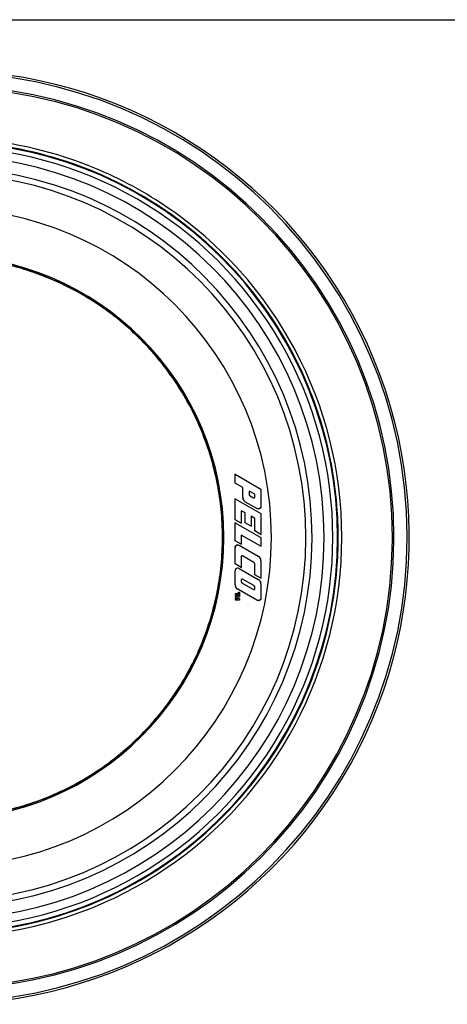
# Model space of a CAD drawing. Units: millimetres. Extents: x 0 to 1189, y 0 to 841.
# Drawn here: x 451 to 566, y 575 to 841 of the extents above; entities that cross this region are included whole.
import ezdxf

# ---------------------------------------------------------------- set-up
doc = ezdxf.new("R2010")
doc.units = ezdxf.units.MM
doc.header["$LTSCALE"] = 65.395
doc.layers.get('0').update_dxf_attribs({"linetype": 'CONTINUOUS'})

msp = doc.modelspace()

# ---------------------------------------------------------------- linework, layer by layer
at = {"color": 7, "linetype": 'Continuous'}
for p, q in [((0, 841), (1189, 841)), ((509.24, 718.36), (509.21, 718.41)), ((509.24, 718.36), (516.24, 714.36)), ((509.24, 715.99), (509.24, 718.36)), ((509.24, 718.36), (516.24, 714.36)), ((509.24, 715.99), (509.24, 718.36)), ((509.24, 715.99), (509.21, 715.97)), ((511.37, 714.77), (509.24, 715.99)), ((511.37, 714.77), (509.24, 715.99)), ((511.37, 714.77), (511.34, 714.76)), ((511.37, 712.08), (511.37, 714.77)), ((511.37, 712.08), (511.37, 714.77)), ((511.34, 712.08), (511.37, 712.08)), ((513.05, 713.81), (513.05, 712.96)), ((514.55, 712.95), (513.05, 713.81)), ((513.05, 713.81), (513.05, 712.96)), ((514.55, 712.95), (513.05, 713.81)), ((513.32, 712.53), (514.25, 711.99)), ((513.32, 712.53), (514.25, 711.99)), ((514.55, 712.15), (514.55, 712.95)), ((514.55, 712.15), (514.55, 712.95)), ((516.24, 714.36), (516.27, 714.38)), ((516.24, 714.36), (516.24, 709.78)), ((516.24, 714.36), (516.24, 709.78)), ((509.24, 711.74), (509.21, 711.78)), ((509.24, 706.11), (509.24, 711.74)), ((509.24, 711.74), (516.24, 707.74)), ((509.24, 711.74), (516.24, 707.74)), ((509.24, 706.11), (509.24, 711.74)), ((512.09, 710.86), (512.08, 710.84)), ((515.12, 709.13), (512.09, 710.86)), ((515.12, 709.13), (512.09, 710.86)), ((516.24, 709.78), (516.27, 709.78)), ((510.93, 708.52), (510.93, 705.15)), ((511.93, 707.96), (510.93, 708.52)), ((510.93, 708.52), (510.93, 705.15)), ((511.93, 707.96), (510.93, 708.52)), ((510.93, 708.52), (510.95, 708.48)), ((511.93, 707.96), (511.9, 707.94)), ((511.93, 705.26), (511.93, 707.96)), ((511.93, 705.26), (511.93, 707.96)), ((513.55, 707.03), (513.55, 704.33)), ((514.55, 706.45), (513.55, 707.03)), ((513.55, 707.03), (513.55, 704.33)), ((514.55, 706.45), (513.55, 707.03)), ((513.55, 707.03), (513.58, 706.98)), ((515.12, 709.13), (515.11, 709.1)), ((516.24, 707.74), (516.24, 702.11)), ((516.24, 707.74), (516.24, 702.11)), ((509.24, 705.3), (509.21, 705.34)), ((510.93, 705.15), (509.24, 706.11)), ((510.93, 705.15), (509.24, 706.11)), ((509.24, 705.3), (516.24, 701.3)), ((509.24, 700.42), (509.24, 705.3)), ((509.24, 705.3), (516.24, 701.3)), ((509.24, 700.42), (509.24, 705.3)), ((510.93, 705.15), (510.95, 705.1)), ((511.93, 705.26), (511.9, 705.25)), ((513.55, 704.33), (511.93, 705.26)), ((513.55, 704.33), (511.93, 705.26)), ((513.55, 704.33), (513.58, 704.29)), ((514.55, 706.45), (514.53, 706.43)), ((514.55, 703.07), (514.55, 706.45)), ((514.55, 703.07), (514.55, 706.45)), ((510.93, 701.96), (510.93, 699.46)), ((516.24, 698.92), (510.93, 701.96)), ((510.93, 701.96), (510.93, 699.46)), ((516.24, 698.92), (510.93, 701.96)), ((510.93, 701.96), (510.95, 701.91)), ((516.24, 702.11), (514.55, 703.07)), ((516.24, 702.11), (514.55, 703.07)), ((516.24, 702.11), (516.27, 702.07)), ((516.24, 701.3), (516.27, 701.31)), ((516.24, 701.3), (516.24, 698.92)), ((516.24, 701.3), (516.24, 698.92)), ((509.24, 700.42), (509.21, 700.41)), ((510.93, 699.46), (509.24, 700.42)), ((510.93, 699.46), (509.24, 700.42)), ((509.99, 699.3), (509.99, 699.32)), ((510.36, 699.2), (510.38, 699.22)), ((510.36, 699.2), (515.52, 696.25)), ((510.36, 699.2), (515.52, 696.25)), ((510.93, 699.46), (510.95, 699.41)), ((516.24, 698.92), (516.27, 698.88)), ((509.24, 698.55), (509.21, 698.55)), ((509.24, 694.22), (509.24, 698.55)), ((509.24, 694.22), (509.24, 698.55)), ((510.93, 696.17), (510.93, 693.25)), ((510.93, 696.17), (510.93, 693.25)), ((510.95, 696.17), (510.93, 696.17)), ((511.23, 696.33), (511.21, 696.31)), ((514.28, 694.58), (511.23, 696.33)), ((514.28, 694.58), (511.23, 696.33)), ((515.52, 696.25), (515.53, 696.28)), ((509.24, 694.22), (509.21, 694.2)), ((510.93, 693.25), (509.24, 694.22)), ((510.93, 693.25), (509.24, 694.22)), ((514.28, 694.58), (514.27, 694.56)), ((514.55, 694.15), (514.53, 694.15)), ((514.55, 691.26), (514.55, 694.15)), ((514.55, 691.26), (514.55, 694.15)), ((516.24, 695.04), (516.24, 690.3)), ((516.24, 695.04), (516.24, 690.3)), ((516.27, 695.04), (516.24, 695.04)), ((509.24, 692.28), (509.21, 692.28)), ((509.24, 688.56), (509.24, 692.28)), ((509.24, 688.56), (509.24, 692.28)), ((510.36, 692.93), (510.38, 692.95)), ((510.36, 692.93), (515.52, 689.98)), ((510.36, 692.93), (515.52, 689.98)), ((510.93, 693.25), (510.95, 693.21)), ((514.55, 691.26), (514.53, 691.25)), ((516.24, 690.3), (514.55, 691.26)), ((516.24, 690.3), (514.55, 691.26)), ((509.21, 688.56), (509.24, 688.56)), ((510.93, 689.9), (510.93, 689.45)), ((510.93, 689.9), (510.93, 689.45)), ((511.2, 689.01), (514.25, 687.27)), ((511.2, 689.01), (514.25, 687.27)), ((514.28, 688.31), (511.23, 690.06)), ((514.28, 688.31), (511.23, 690.06)), ((515.52, 689.98), (515.53, 690)), ((516.24, 690.3), (516.27, 690.25)), ((516.24, 688.76), (516.24, 685.05)), ((516.24, 688.76), (516.24, 685.05)), ((516.27, 688.76), (516.24, 688.76)), ((509.33, 686.2), (509.4, 686.2)), ((509.33, 686.13), (509.33, 686.2)), ((509.33, 686.2), (509.4, 686.2)), ((509.33, 686.13), (509.33, 686.2)), ((509.33, 686), (509.33, 686.13)), ((509.33, 686), (509.33, 686.13)), ((509.33, 685.93), (509.33, 686)), ((509.33, 685.93), (509.33, 686)), ((509.4, 685.93), (509.33, 685.93)), ((509.4, 685.93), (509.33, 685.93)), ((509.33, 685.61), (509.4, 685.61)), ((509.33, 685.54), (509.33, 685.61)), ((509.33, 685.61), (509.4, 685.61)), ((509.33, 685.54), (509.33, 685.61)), ((509.33, 685.42), (509.33, 685.54)), ((509.33, 685.42), (509.33, 685.54)), ((509.33, 685.35), (509.33, 685.42)), ((509.33, 685.35), (509.33, 685.42)), ((509.4, 685.35), (509.33, 685.35)), ((509.4, 685.35), (509.33, 685.35)), ((509.38, 685.13), (509.92, 685.35)), ((509.4, 686.2), (510.21, 686.2)), ((509.4, 686.2), (510.21, 686.2)), ((510.21, 685.93), (509.4, 685.93)), ((510.21, 685.93), (509.4, 685.93)), ((509.4, 685.61), (510.21, 685.61)), ((509.4, 685.61), (510.21, 685.61)), ((509.92, 685.35), (509.4, 685.35)), ((509.92, 685.35), (509.4, 685.35)), ((509.48, 685.17), (509.92, 685.35)), ((509.96, 687.34), (509.95, 687.32)), ((515.12, 684.4), (509.96, 687.34)), ((515.12, 684.4), (509.96, 687.34)), ((510.21, 686.52), (510.18, 686.54)), ((510.21, 686.45), (510.21, 686.52)), ((510.21, 686.52), (510.28, 686.52)), ((510.21, 686.45), (510.21, 686.52)), ((510.21, 686.52), (510.28, 686.52)), ((510.21, 686.2), (510.21, 686.45)), ((510.21, 686.2), (510.21, 686.45)), ((510.21, 685.68), (510.21, 685.93)), ((510.21, 685.68), (510.21, 685.93)), ((510.21, 685.61), (510.21, 685.68)), ((510.21, 685.61), (510.21, 685.68)), ((510.28, 686.52), (510.39, 686.52)), ((510.28, 686.52), (510.39, 686.52)), ((510.39, 686.52), (510.46, 686.52)), ((510.39, 686.52), (510.46, 686.52)), ((510.46, 686.52), (510.46, 686.45)), ((510.46, 686.52), (510.46, 686.45)), ((510.46, 686.45), (510.46, 685.68)), ((510.46, 686.45), (510.46, 685.68)), ((510.46, 685.68), (510.46, 685.61)), ((510.46, 685.68), (510.46, 685.61)), ((510.46, 685.61), (510.46, 685.54)), ((510.46, 685.61), (510.46, 685.54)), ((510.46, 685.54), (510.46, 685.34)), ((510.46, 685.54), (510.46, 685.34)), ((514.55, 687.43), (514.55, 687.88)), ((514.55, 687.43), (514.55, 687.88)), ((509.31, 684.93), (509.37, 684.9)), ((509.38, 684.74), (509.31, 684.74)), ((509.33, 685.11), (509.38, 685.13)), ((509.33, 685.11), (509.38, 685.13)), ((509.33, 685.06), (509.33, 685.11)), ((509.33, 685.06), (509.33, 685.11)), ((509.33, 684.99), (509.33, 685.06)), ((509.33, 684.99), (509.33, 685.06)), ((509.33, 684.95), (509.33, 684.99)), ((509.33, 684.95), (509.33, 684.99)), ((509.38, 684.93), (509.33, 684.95)), ((509.38, 684.93), (509.33, 684.95)), ((509.33, 684.71), (509.4, 684.71)), ((509.33, 684.64), (509.33, 684.71)), ((509.33, 684.71), (509.38, 684.71)), ((509.33, 684.64), (509.33, 684.71)), ((509.33, 684.51), (509.33, 684.64)), ((509.33, 684.51), (509.33, 684.64)), ((509.33, 684.44), (509.33, 684.51)), ((509.33, 684.44), (509.33, 684.51)), ((509.4, 684.44), (509.33, 684.44)), ((509.4, 684.44), (509.33, 684.44)), ((509.37, 684.9), (509.78, 684.74)), ((509.38, 685.13), (509.48, 685.17)), ((509.92, 684.71), (509.38, 684.93)), ((509.48, 684.89), (509.38, 684.93)), ((509.78, 684.74), (509.38, 684.74)), ((509.38, 684.71), (509.92, 684.71)), ((509.4, 684.71), (509.92, 684.71)), ((510.39, 684.44), (509.4, 684.44)), ((510.39, 684.44), (509.4, 684.44)), ((509.92, 684.71), (509.48, 684.89)), ((510.41, 685.28), (509.78, 685.02)), ((510.24, 685.21), (509.78, 685.02)), ((509.78, 685.02), (510.41, 684.78)), ((509.78, 685.02), (510.25, 684.85)), ((510.41, 685.28), (510.24, 685.21)), ((510.25, 684.85), (510.41, 684.78)), ((510.46, 684.44), (510.39, 684.44)), ((510.46, 684.44), (510.39, 684.44)), ((510.46, 685.29), (510.41, 685.28)), ((510.46, 685.29), (510.41, 685.28)), ((510.41, 684.78), (510.46, 684.76)), ((510.41, 684.78), (510.46, 684.76)), ((510.46, 685.34), (510.46, 685.29)), ((510.46, 685.34), (510.46, 685.29)), ((510.46, 684.76), (510.46, 684.72)), ((510.46, 684.76), (510.46, 684.72)), ((510.46, 684.72), (510.46, 684.51)), ((510.46, 684.72), (510.46, 684.51)), ((510.46, 684.51), (510.46, 684.44)), ((510.46, 684.51), (510.46, 684.44)), ((515.12, 684.4), (515.11, 684.37)), ((516.24, 685.05), (516.27, 685.05))]:
    msp.add_line(p, q, dxfattribs=at)
for centre, radius, start, end in [((430.24, 701.33), 125.97, 259.4118, 90), ((430.24, 701.33), 125.4, 0.2654, 90), ((430.24, 701.33), 121.42, 0, 179.6224), ((430.24, 701.33), 121.85, 0, 90), ((430.24, 701.33), 106.8, 272.6422, 87.3578), ((430.24, 701.33), 106.8, 71.6968, 87.3456), ((430.24, 701.33), 107.79, 68.6022, 86.8428), ((430.24, 701.33), 106.63, 274.6333, 85.3667), ((430.24, 701.33), 105.36, 270.0001, 90.0002), ((430.24, 701.33), 103.02, 270.0005, 89.9995), ((430.24, 701.33), 106.8, 65.4973, 71.6968), ((430.24, 701.33), 99.75, 270.0005, 89.7311), ((430.24, 701.33), 107.79, 68.4267, 68.6022), ((430.24, 701.33), 107.79, 56.1177, 68.4267), ((430.24, 701.33), 98.09, 270, 89.7316), ((430.24, 701.33), 106.8, 59.225, 65.4973), ((430.24, 701.33), 106.8, 53.0265, 59.225), ((430.24, 701.33), 88.8, 270, 90), ((430.24, 701.33), 107.79, 55.945, 56.1177), ((430.24, 701.33), 107.79, 0, 55.945), ((430.24, 701.33), 106.8, 37.4202, 53.0265), ((430.24, 701.33), 76, 0, 180), ((430.24, 701.33), 75.7, 71.9663, 77.1134), ((430.24, 701.33), 75.63, 72.3752, 76.759), ((430.24, 701.33), 75.63, 60.3985, 72.3752), ((430.24, 701.33), 75.7, 60.725, 71.9663), ((430.24, 701.33), 75.7, 55.2911, 60.725), ((430.24, 701.33), 75.63, 55.7045, 60.3985), ((430.24, 701.33), 106.8, 29.9024, 37.4202), ((430.24, 701.33), 75.63, 43.961, 55.7045), ((430.24, 701.33), 75.7, 44.2633, 55.2911), ((430.24, 701.33), 106.8, 24.9517, 29.9024), ((430.24, 701.33), 75.7, 38.6062, 44.2633), ((430.24, 701.33), 75.63, 39.0271, 43.961), ((430.24, 701.33), 75.63, 27.4125, 39.0271), ((430.24, 701.33), 75.7, 27.6937, 38.6062), ((430.24, 701.33), 106.8, 16.0805, 24.9517), ((430.24, 701.33), 75.7, 21.9629, 27.6937), ((430.24, 701.33), 75.63, 22.3951, 27.4125), ((430.24, 701.33), 106.8, 12.4761, 16.0805), ((430.24, 701.33), 75.63, 10.865, 22.3951), ((430.24, 701.33), 75.7, 11.1312, 21.9629), ((430.24, 701.33), 106.8, 12.449, 12.4761), ((430.24, 701.33), 106.8, 0, 12.449), ((430.24, 701.33), 75.7, 5.2993, 11.1312), ((430.24, 701.33), 75.63, 5.7464, 10.865), ((512.75, 712.08), 1.39, 179.9649, 241.3765), ((512.75, 712.08), 1.39, 179.9637, 200.4614), ((513.55, 712.97), 0.493, 203.3882, 219.7853), ((512.75, 712.08), 1.39, 200.4614, 220.8823), ((512.75, 712.08), 1.39, 220.8823, 241.3778), ((430.24, 701.33), 75.63, 354.2682, 5.7464), ((430.24, 701.33), 75.7, 354.5214, 5.2993), ((515.49, 709.78), 0.757, 288.601, 296.4665), ((430.24, 701.33), 121.42, 180, 359.6224), ((430.24, 701.33), 76, 180, 360), ((430.24, 701.33), 125.4, 270, 360), ((430.24, 701.33), 107.79, 304.0101, 360), ((430.24, 701.33), 106.8, 347.5208, 360), ((430.24, 701.33), 121.42, 359.6224, 360), ((430.24, 701.33), 121.85, 359.6224, 360), ((430.24, 701.33), 125.4, 0, 0.2654), ((430.24, 701.33), 121.85, 270, 359.6224), ((509.99, 698.55), 0.75, 135.0221, 179.9917), ((509.99, 698.55), 0.75, 89.9868, 135.0221), ((514.85, 695.04), 1.39, 359.9825, 61.4094), ((514.85, 695.04), 1.39, 40.9102, 61.4107), ((430.24, 701.33), 75.63, 349.1046, 354.2682), ((514.06, 694.15), 0.491, 0.0062, 63.2427), ((514.06, 694.15), 0.491, 39.7842, 63.2425), ((514.06, 694.15), 0.491, 23.4634, 39.7842), ((514.06, 694.15), 0.491, 0.0063, 23.4634), ((514.85, 695.04), 1.39, 20.4844, 40.9102), ((514.85, 695.04), 1.39, 359.9817, 20.4844), ((509.99, 692.28), 0.75, 142.3181, 180.0505), ((509.99, 692.28), 0.75, 134.6689, 142.3181), ((509.99, 692.28), 0.75, 105.4544, 134.6689), ((509.99, 692.28), 0.75, 98.0909, 105.4544), ((509.99, 692.28), 0.75, 60.2187, 98.0909), ((510.63, 688.56), 1.39, 179.9898, 241.3794), ((510.63, 688.56), 1.39, 179.9888, 200.4792), ((510.63, 688.56), 1.39, 200.4792, 220.893), ((511.42, 689.45), 0.49, 179.9543, 243.3059), ((511.42, 689.45), 0.49, 179.9557, 203.4548), ((511.42, 689.45), 0.49, 203.4548, 219.8044), ((511.42, 689.45), 0.49, 219.8044, 243.3047), ((514.06, 687.87), 0.494, 23.3499, 39.6894), ((514.85, 688.76), 1.39, 359.9745, 61.4108), ((514.85, 688.76), 1.39, 45.4868, 61.4123), ((514.85, 688.76), 1.39, 38.3059, 45.4868), ((514.85, 688.76), 1.39, 23.0821, 38.3059), ((514.85, 688.76), 1.39, 15.9032, 23.0821), ((514.85, 688.76), 1.39, 359.9733, 15.9032), ((430.24, 701.33), 75.63, 337.598, 349.1046), ((430.24, 701.33), 75.7, 337.8413, 348.635), ((510.63, 688.56), 1.39, 220.893, 241.3813), ((515.49, 685.06), 0.757, 286.0383, 291.5479), ((515.52, 685.01), 0.704, 309.6416, 315.453), ((430.24, 701.33), 106.8, 341.4958, 347.5208), ((430.24, 701.33), 75.7, 332.0543, 337.8413), ((430.24, 701.33), 75.63, 332.5551, 337.598), ((430.24, 701.33), 106.8, 335.0393, 341.4958), ((430.24, 701.33), 75.63, 320.94, 332.5551), ((430.24, 701.33), 75.7, 321.1777, 332.0543), ((430.24, 701.33), 106.8, 329.0679, 335.0393), ((430.24, 701.33), 75.7, 315.5039, 321.1777), ((430.24, 701.33), 75.63, 316.0437, 320.94), ((430.24, 701.33), 75.63, 304.2746, 316.0437), ((430.24, 701.33), 75.7, 304.5092, 315.5039), ((430.24, 701.33), 106.8, 322.5642, 329.0679), ((430.24, 701.33), 75.7, 299.0098, 304.5092), ((430.24, 701.33), 75.63, 299.6008, 304.2746), ((430.24, 701.33), 75.63, 287.6053, 299.6008), ((430.24, 701.33), 75.7, 287.839, 299.0098), ((430.24, 701.33), 106.8, 306.9477, 322.5642), ((430.24, 701.33), 75.7, 282.5835, 287.839), ((430.24, 701.33), 75.63, 283.2439, 287.6053), ((430.24, 701.33), 106.8, 300.7484, 306.9477), ((430.24, 701.33), 107.79, 291.5457, 303.8405), ((430.24, 701.33), 107.79, 303.8405, 304.0101), ((430.24, 701.33), 106.8, 294.4933, 300.7484), ((430.24, 701.33), 106.8, 288.2828, 294.4933), ((430.24, 701.33), 107.79, 273.1572, 291.3724), ((430.24, 701.33), 107.79, 291.3724, 291.5457), ((430.24, 701.33), 106.8, 272.6544, 288.2828)]:
    msp.add_arc(centre, radius, start, end, dxfattribs=at)
for points, knots in [([(513.05, 712.96), (513.05, 712.87), (513.1, 712.69), (513.24, 712.57), (513.32, 712.53)], [0, 0, 0, 0, 0.506851, 1, 1, 1, 1]), ([(514.25, 711.99), (514.27, 711.98), (514.3, 711.97), (514.37, 711.96), (514.44, 711.97), (514.52, 712.03), (514.55, 712.1), (514.55, 712.15)], [0, 0, 0, 0, 0.135874, 0.27654, 0.462213, 0.641541, 1, 1, 1, 1]), ([(516.24, 709.78), (516.24, 709.59), (516.12, 709.29), (515.79, 709.07), (515.52, 709.01), (515.29, 709.05), (515.17, 709.1), (515.12, 709.13)], [0, 0, 0, 0, 0.370862, 0.556647, 0.748964, 0.876761, 1, 1, 1, 1]), ([(509.24, 698.55), (509.24, 698.74), (509.4, 699.14), (509.8, 699.3), (509.99, 699.3)], [0, 0, 0, 0, 0.499846, 1, 1, 1, 1]), ([(511.23, 696.33), (511.2, 696.35), (511.13, 696.37), (511.04, 696.35), (510.96, 696.3), (510.93, 696.22), (510.93, 696.17)], [0, 0, 0, 0, 0.274368, 0.461272, 0.641185, 1, 1, 1, 1]), ([(511.23, 690.06), (511.21, 690.07), (511.18, 690.08), (511.11, 690.09), (511.04, 690.08), (510.96, 690.02), (510.93, 689.95), (510.93, 689.9)], [0, 0, 0, 0, 0.135729, 0.276383, 0.462637, 0.642097, 1, 1, 1, 1]), ([(514.55, 687.88), (514.55, 687.97), (514.5, 688.15), (514.36, 688.27), (514.28, 688.31)], [0, 0, 0, 0, 0.506611, 1, 1, 1, 1]), ([(514.25, 687.27), (514.27, 687.26), (514.3, 687.24), (514.37, 687.23), (514.44, 687.24), (514.52, 687.3), (514.55, 687.38), (514.55, 687.43)], [0, 0, 0, 0, 0.135862, 0.276774, 0.462509, 0.641823, 1, 1, 1, 1]), ([(516.24, 685.05), (516.24, 684.86), (516.12, 684.56), (515.79, 684.34), (515.52, 684.29), (515.29, 684.32), (515.17, 684.37), (515.12, 684.4)], [0, 0, 0, 0, 0.370941, 0.556679, 0.748962, 0.876736, 1, 1, 1, 1])]:
    msp.add_open_spline(points, degree=3, knots=knots, dxfattribs=at)
for points in [[(513.05, 712.96), (513.05, 712.9), (513.07, 712.83), (513.09, 712.77)], [(513.17, 712.65), (513.21, 712.6), (513.26, 712.56), (513.32, 712.53)], [(514.25, 711.99), (514.31, 711.96), (514.39, 711.95), (514.45, 711.98)], [(514.45, 711.98), (514.51, 712.02), (514.55, 712.09), (514.55, 712.15)], [(516.24, 709.78), (516.24, 709.58), (516.15, 709.36), (516, 709.23)], [(515.73, 709.07), (515.54, 709), (515.3, 709.02), (515.12, 709.13)], [(516, 709.23), (515.95, 709.18), (515.89, 709.14), (515.83, 709.11)], [(509.99, 699.3), (510.12, 699.3), (510.25, 699.26), (510.36, 699.2)], [(509.99, 699.3), (510.12, 699.3), (510.25, 699.26), (510.36, 699.2)], [(511.03, 696.34), (510.97, 696.31), (510.93, 696.24), (510.93, 696.17)], [(511.23, 696.33), (511.17, 696.37), (511.09, 696.37), (511.03, 696.34)], [(511.03, 690.07), (510.97, 690.03), (510.93, 689.96), (510.93, 689.9)], [(511.23, 690.06), (511.17, 690.09), (511.09, 690.1), (511.03, 690.07)], [(514.44, 688.19), (514.4, 688.24), (514.34, 688.28), (514.28, 688.31)], [(514.55, 687.88), (514.55, 687.94), (514.54, 688.01), (514.51, 688.07)], [(514.25, 687.27), (514.31, 687.23), (514.39, 687.23), (514.45, 687.26)], [(514.45, 687.26), (514.51, 687.29), (514.55, 687.36), (514.55, 687.43)], [(515.7, 684.33), (515.51, 684.27), (515.29, 684.3), (515.12, 684.4)], [(515.97, 684.47), (515.91, 684.42), (515.84, 684.38), (515.77, 684.35)], [(516.24, 685.05), (516.24, 684.86), (516.15, 684.65), (516.02, 684.52)]]:
    msp.add_open_spline(points, degree=3, dxfattribs=at)

doc.saveas('drawing.dxf')
